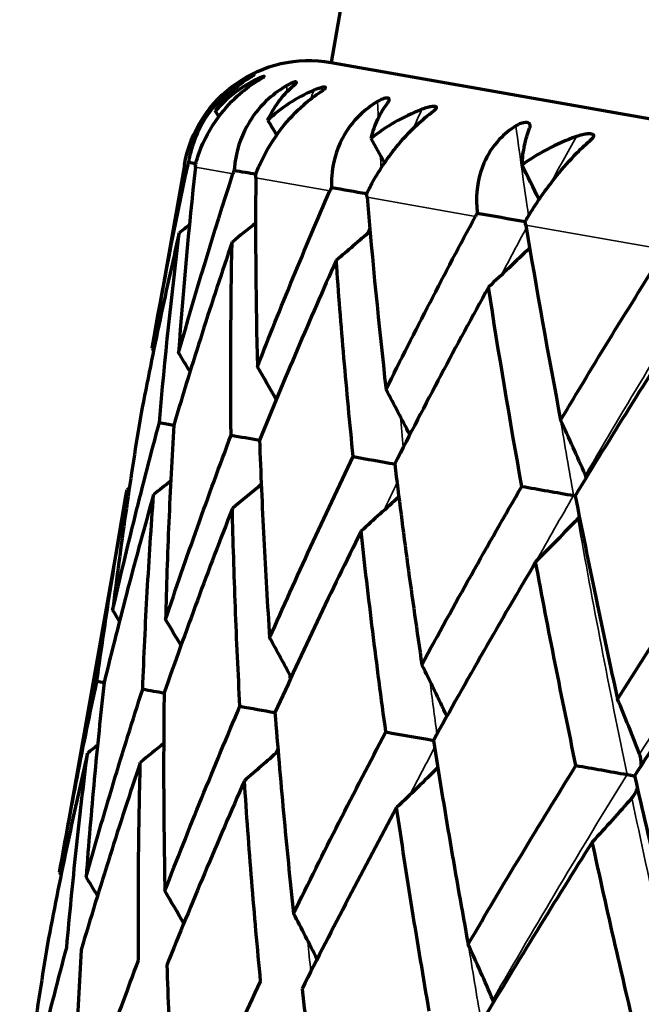
# Model space of a CAD drawing. Units: millimetres. Extents: x 235 to 913, y 130 to 548.
# Drawn here: x 240 to 244, y 464 to 472 of the extents above; entities that cross this region are included whole.
import ezdxf

# ---------------------------------------------------------------- set-up
doc = ezdxf.new("R2010")
doc.units = ezdxf.units.MM
doc.header["$LTSCALE"] = 0.75
doc.layers.add('Visible', color=7, linetype='Continuous', lineweight=70)
doc.layers.add('Visible Narrow', color=7, linetype='Continuous', lineweight=35)

msp = doc.modelspace()

# ---------------------------------------------------------------- linework, layer by layer
at = {"layer": 'Visible', "extrusion": (-5.933e-13, 0, -1)}
for p, q in [((242.4532, 474.5172), (241.9843, 471.8582)), ((241.9843, 471.8582), (267.5893, 467.3434)), ((240.8259, 471.0471), (240.5707, 469.6001)), ((240.3734, 468.4808), (239.8408, 465.4604))]:
    msp.add_line(p, q, dxfattribs=at)
msp.add_arc((-241.8107, 470.8734), 1, 10, 100, dxfattribs=at)
at = {"layer": 'Visible'}
for centre, major_axis, ratio, start_param, end_param in [((221.6715, 459.1526), (3.999, 22.6796), 0.996195, -0.834518, -0.832276), ((222.5931, 458.9901), (3.999, 22.6796), 0.965926, -0.838282, -0.832275), ((224.4082, 458.6701), (3.999, 22.6796), 0.906308, -0.842248, -0.832275), ((246.9341, 466.5314), (0.0863, 16.8026), 0.373163, 1.30163, 1.391285), ((227.0617, 458.2022), (3.999, 22.6796), 0.819152, -0.846563, -0.832275), ((246.9885, 466.6305), (-1.4899, 16.6939), 0.323377, 1.280537, 1.372096), ((247.3651, 466.7373), (-2.782, 16.6786), 0.269131, 1.280569, 1.37338), ((294.1549, 432.9353), (-44.5604, 64.6027), 0.398978, 0.705803, 0.733337), ((220.7045, 457.0414), (16.6191, 16.6191), 1, 6.060545, 6.061521), ((221.1742, 456.9595), (4.1035, 23.1405), 0.984841, -0.838975, -0.83157), ((222.5693, 456.7146), (4.0895, 23.1413), 0.939742, -0.845176, -0.832173), ((224.8473, 456.3141), (4.0844, 23.1405), 0.866074, -0.850574, -0.832376), ((227.9389, 455.7702), (4.0816, 23.1391), 0.766074, -0.854874, -0.832476), ((220.0489, 454.8346), (4.2025, 23.5454), 0.996213, -0.839443, -0.835184), ((220.9964, 454.6686), (4.1661, 23.5503), 0.965968, -0.846851, -0.836729), ((222.8625, 454.3407), (4.1584, 23.5499), 0.906357, -0.852445, -0.837045), ((225.5905, 453.8609), (4.1548, 23.5487), 0.819191, -0.85763, -0.83718), ((229.0973, 453.2438), (4.1526, 23.5472), 0.707119, -0.859373, -0.837248), ((219.1708, 452.586), (-17.2192, 17.2192), 1, 4.483107, 4.484046), ((219.6516, 452.5022), (4.2509, 23.9761), 0.98484, -0.845448, -0.838281), ((221.0796, 452.2516), (4.2367, 23.9769), 0.93974, -0.851461, -0.838868), ((223.4111, 451.8417), (4.2316, 23.976), 0.866071, -0.8567, -0.839066), ((226.5755, 451.2851), (4.2286, 23.9744), 0.766068, -0.860939, -0.839164)]:
    msp.add_ellipse(centre, major_axis=major_axis, ratio=ratio, start_param=start_param, end_param=end_param, dxfattribs=at)
at = {"layer": 'Visible', "extrusion": (6.09739e-18, -5.53057e-17, -1)}
msp.add_ellipse((245.6308, 467.3057), major_axis=(2.0035, 14.6859), ratio=0.36126, start_param=-1.463361, end_param=-1.363164, dxfattribs=at)
at = {"layer": 'Visible', "extrusion": (0, 0, -1)}
for centre, major_axis, ratio, start_param, end_param in [((264.4093, 465.047), (-48.5444, 9.4582), 0.032672, 1.057927, 1.05928), ((257.0417, 466.3461), (-48.5998, 9.1693), 0.035281, 1.232542, 1.236252), ((249.5907, 467.6599), (-48.6567, 8.8624), 0.036818, 1.407182, 1.412975), ((242.2878, 470.7988), (-0.0156, 0.1885), 0.107466, 4.689468, 4.843612), ((242.2828, 468.9485), (-48.7132, 8.5467), 0.037236, 1.581835, 1.589597), ((225.1779, 490.9622), (4.5482, 25.3744), 0.996171, 2.306452, 2.310391), ((226.1626, 490.7895), (4.504, 25.3837), 0.965845, 2.30282, 2.312167), ((252.4862, 462.8414), (-1.5611, 23.7036), 0.502943, -1.27441, -1.208285), ((228.1014, 490.4484), (4.4951, 25.3863), 0.906164, 2.298348, 2.312555), ((230.9353, 489.9492), (4.4912, 25.3878), 0.818947, 2.293896, 2.312748), ((261.0184, 464.1542), (-50.1528, 9.3492), 0.022361, 1.147951, 1.150436), ((253.3202, 465.5192), (-50.1943, 9.1458), 0.023572, 1.322526, 1.327131), ((245.6428, 466.881), (-50.2363, 8.9361), 0.024048, 1.497108, 1.503654), ((225.3683, 488.3499), (4.4226, 24.8759), 0.984759, 2.298507, 2.305399), ((226.8235, 488.0941), (4.4074, 24.8798), 0.939587, 2.293939, 2.306043), ((224.878, 488.4354), (-17.8647, 17.8647), 1, 3.265818, 3.266724), ((238.2158, 468.1767), (-50.2753, 8.7239), 0.024208, 1.671693, 1.679875), ((229.1993, 487.6758), (4.4023, 24.8815), 0.86586, 2.289344, 2.306285), ((232.4222, 487.1), (4.3873, 24.8729), 0.766017, 2.285879, 2.306752), ((264.9433, 461.9548), (-51.1285, 9.3214), 0.010688, 1.062257, 1.063532), ((257.1659, 463.3338), (-51.1507, 9.2202), 0.011393, 1.236799, 1.240299), ((249.2847, 464.7317), (-51.1736, 9.1155), 0.011727, 1.411344, 1.416813), ((241.5366, 466.0927), (-51.1954, 9.0104), 0.01195, 1.58589, 1.593221), ((224.8477, 485.9252), (4.3687, 24.4159), 0.996173, 2.296582, 2.300689), ((225.8157, 485.7553), (4.3308, 24.4239), 0.965852, 2.29251, 2.302272), ((227.7219, 485.4199), (4.3232, 24.4263), 0.906177, 2.287767, 2.302619), ((230.5082, 484.929), (4.3198, 24.4275), 0.818965, 2.283069, 2.302792), ((234.1614, 467.3939), (-51.2135, 8.9044), 0.011699, 1.760434, 1.76846), ((234.0898, 484.2977), (4.3178, 24.4282), 0.70687, 2.281564, 2.302907)]:
    msp.add_ellipse(centre, major_axis=major_axis, ratio=ratio, start_param=start_param, end_param=end_param, dxfattribs=at)
at = {"layer": 'Visible', "extrusion": (1.15755e-17, 4.50749e-17, -1)}
msp.add_ellipse((245.9217, 467.2008), major_axis=(3.7414, 14.5689), ratio=0.370978, start_param=-1.50365, end_param=-1.404705, dxfattribs=at)
at = {"layer": 'Visible', "extrusion": (3.26028e-18, -1.07147e-17, -1)}
msp.add_ellipse((276.7965, 448.4371), major_axis=(-12.9959, 42.7104), ratio=0.848808, start_param=-0.821451, end_param=-0.785224, dxfattribs=at)
at = {"layer": 'Visible', "extrusion": (1.12595e-17, 2.38479e-17, -1)}
msp.add_ellipse((251.8311, 463.805), major_axis=(9.7134, 20.5734), ratio=0.477176, start_param=-1.530045, end_param=-1.462238, dxfattribs=at)
at = {"layer": 'Visible', "extrusion": (-9.74056e-17, -1.58967e-17, -1)}
msp.add_ellipse((243.5248, 470.5839), major_axis=(-0.0192, 0.1174), ratio=0.044134, start_param=4.616143, end_param=4.868076, dxfattribs=at)
at = {"layer": 'Visible', "extrusion": (-1.26796e-18, 8.40273e-18, -1)}
msp.add_ellipse((251.8791, 463.2232), major_axis=(-3.5117, 23.2719), ratio=0.433717, start_param=-1.258958, end_param=-1.190852, dxfattribs=at)
at = {"layer": 'Visible', "extrusion": (-1.04801e-17, -1.79874e-17, -1)}
msp.add_ellipse((252.5333, 463.3982), major_axis=(12.0912, 20.7525), ratio=0.432464, start_param=-1.551272, end_param=-1.485424, dxfattribs=at)
at = {"layer": 'Visible', "extrusion": (-9.8489e-17, -6.49689e-18, -1)}
msp.add_ellipse((248.6582, 465.621), major_axis=(-4.252, 18.2822), ratio=0.238777, start_param=-1.356937, end_param=-1.269171, dxfattribs=at)
at = {"layer": 'Visible'}
for points, knots in [([(241.3182, 471.7318), (241.2669, 471.7017), (241.2185, 471.6671), (241.1107, 471.5738), (241.0563, 471.5126), (240.9474, 471.3538), (240.9035, 471.2546), (240.8722, 471.1362), (240.868, 471.118), (240.8623, 471.0898), (240.8605, 471.0799), (240.8588, 471.0699)], [0.000001, 0.000001, 0.000001, 0.000001, 0.01788715, 0.01788715, 0.04288558, 0.04288558, 0.0779227, 0.0779227, 0.08429772, 0.08429772, 0.08779047, 0.08779047, 0.08779047, 0.08779047]), ([(240.9163, 471.0598), (240.9189, 471.0696), (240.9218, 471.0794), (240.9302, 471.1071), (240.9362, 471.125), (240.9783, 471.2415), (241.0299, 471.3395), (241.1471, 471.4968), (241.2034, 471.5577), (241.3116, 471.6508), (241.3592, 471.6855), (241.4089, 471.7158)], [-0.08779054, -0.08779054, -0.08779054, -0.08779054, -0.08429721, -0.08429721, -0.07791935, -0.07791935, -0.0428564, -0.0428564, -0.01785824, -0.01785824, -0.000001, -0.000001, -0.000001, -0.000001]), ([(241.0705, 471.4745), (241.1042, 471.525), (241.1428, 471.572), (241.186, 471.6148), (241.2292, 471.6576), (241.277, 471.6962), (241.3292, 471.7298)], [0, 0, 0, 0, 0.5, 0.5, 0.5, 1, 1, 1, 1]), ([(241.3855, 471.7199), (241.3236, 471.688), (241.2662, 471.6511), (241.2136, 471.6099), (241.161, 471.5688), (241.1132, 471.5234), (241.0705, 471.4745)], [0, 0, 0, 0, 0.5, 0.5, 0.5, 1, 1, 1, 1]), ([(241.3292, 471.7298), (241.3406, 471.7371), (241.3506, 471.7434), (241.3662, 471.7531), (241.3722, 471.7569), (241.3784, 471.7613), (241.3792, 471.7622), (241.377, 471.7619), (241.3742, 471.7608), (241.3654, 471.7569), (241.36, 471.7544), (241.3486, 471.7486), (241.3432, 471.7458), (241.3312, 471.7393), (241.3247, 471.7356), (241.3182, 471.7318)], [-0.02354217, -0.02354217, -0.02354217, -0.02354217, -0.01871573, -0.01871573, -0.01427349, -0.01427349, -0.01059672, -0.01059672, -0.0072605, -0.0072605, -0.00442727, -0.00442727, -0.00228838, -0.00228838, -0.000001, -0.000001, -0.000001, -0.000001]), ([(241.4089, 471.7158), (241.416, 471.7201), (241.4227, 471.7242), (241.4346, 471.7316), (241.4397, 471.7347), (241.4488, 471.7408), (241.4523, 471.7433), (241.4559, 471.7465), (241.4575, 471.7483), (241.4535, 471.7486), (241.4494, 471.7476), (241.4367, 471.7433), (241.4284, 471.74), (241.409, 471.7316), (241.3976, 471.7262), (241.3855, 471.7199)], [0.000001, 0.000001, 0.000001, 0.000001, 0.00255234, 0.00255234, 0.00493633, 0.00493633, 0.00783235, 0.00783235, 0.01011657, 0.01011657, 0.01201922, 0.01201922, 0.01400307, 0.01400307, 0.01613175, 0.01613175, 0.01613175, 0.01613175]), ([(241.6806, 471.6679), (241.6896, 471.6756), (241.6969, 471.6824), (241.7069, 471.6931), (241.7101, 471.6973), (241.711, 471.7026), (241.7096, 471.7039), (241.7034, 471.7043), (241.6988, 471.7036), (241.687, 471.7002), (241.6805, 471.6979), (241.6674, 471.6924), (241.6615, 471.6897), (241.6487, 471.6833), (241.642, 471.6797), (241.6354, 471.6758)], [-0.02354217, -0.02354217, -0.02354217, -0.02354217, -0.01871573, -0.01871573, -0.01427349, -0.01427349, -0.01059672, -0.01059672, -0.0072605, -0.0072605, -0.00442727, -0.00442727, -0.00228838, -0.00228838, -0.000001, -0.000001, -0.000001, -0.000001]), ([(241.6354, 471.6758), (241.584, 471.6458), (241.5361, 471.6111), (241.4315, 471.5172), (241.3803, 471.4554), (241.282, 471.2949), (241.2464, 471.1941), (241.2263, 471.0738), (241.2239, 471.0553), (241.221, 471.0266), (241.2201, 471.0165), (241.2195, 471.0063)], [0.000001, 0.000001, 0.000001, 0.000001, 0.01788715, 0.01788715, 0.04288558, 0.04288558, 0.0779227, 0.0779227, 0.08429772, 0.08429772, 0.08779047, 0.08779047, 0.08779047, 0.08779047]), ([(241.39, 470.9762), (241.3937, 470.9859), (241.3975, 470.9955), (241.4085, 471.0227), (241.4162, 471.0404), (241.4686, 471.155), (241.5266, 471.2519), (241.6494, 471.4082), (241.7063, 471.469), (241.8122, 471.5625), (241.858, 471.5976), (241.9048, 471.6283)], [-0.08779054, -0.08779054, -0.08779054, -0.08779054, -0.08429721, -0.08429721, -0.07791935, -0.07791935, -0.0428564, -0.0428564, -0.01785824, -0.01785824, -0.000001, -0.000001, -0.000001, -0.000001]), ([(241.4845, 471.4015), (241.5085, 471.4537), (241.5369, 471.5025), (241.5697, 471.5471), (241.6024, 471.5918), (241.6394, 471.6323), (241.6806, 471.6679)], [0, 0, 0, 0, 0.5, 0.5, 0.5, 1, 1, 1, 1]), ([(241.8476, 471.6384), (241.7778, 471.6079), (241.7123, 471.5724), (241.6516, 471.5327), (241.5909, 471.493), (241.535, 471.449), (241.4845, 471.4015)], [0, 0, 0, 0, 0.5, 0.5, 0.5, 1, 1, 1, 1]), ([(241.9048, 471.6283), (241.9115, 471.6327), (241.9177, 471.637), (241.9279, 471.6446), (241.932, 471.6479), (241.9387, 471.6544), (241.9407, 471.6572), (241.9414, 471.6609), (241.941, 471.663), (241.9323, 471.6641), (241.9259, 471.6636), (241.9086, 471.6601), (241.898, 471.6572), (241.8746, 471.6495), (241.8614, 471.6444), (241.8476, 471.6384)], [0.000001, 0.000001, 0.000001, 0.000001, 0.00255234, 0.00255234, 0.00493633, 0.00493633, 0.00783235, 0.00783235, 0.01011657, 0.01011657, 0.01201922, 0.01201922, 0.01400307, 0.01400307, 0.01613175, 0.01613175, 0.01613175, 0.01613175]), ([(242.351, 471.5497), (242.3007, 471.5194), (242.2547, 471.4844), (242.1558, 471.3895), (242.1091, 471.3269), (242.0234, 471.1641), (241.9965, 471.0618), (241.9877, 470.9396), (241.987, 470.9207), (241.9868, 470.8916), (241.9869, 470.8813), (241.9872, 470.8709)], [0.000001, 0.000001, 0.000001, 0.000001, 0.01788715, 0.01788715, 0.04288558, 0.04288558, 0.0779227, 0.0779227, 0.08429772, 0.08429772, 0.08779047, 0.08779047, 0.08779047, 0.08779047]), ([(242.4289, 471.5359), (242.4353, 471.5441), (242.4398, 471.5514), (242.444, 471.5631), (242.4442, 471.5679), (242.4398, 471.5741), (242.4363, 471.5758), (242.4263, 471.5768), (242.42, 471.5764), (242.4056, 471.5735), (242.398, 471.5714), (242.3837, 471.5661), (242.3773, 471.5635), (242.3641, 471.5571), (242.3574, 471.5535), (242.351, 471.5497)], [-0.02354217, -0.02354217, -0.02354217, -0.02354217, -0.01871573, -0.01871573, -0.01427349, -0.01427349, -0.01059672, -0.01059672, -0.0072605, -0.0072605, -0.00442727, -0.00442727, -0.00228838, -0.00228838, -0.000001, -0.000001, -0.000001, -0.000001]), ([(242.2657, 470.8218), (242.2703, 470.8313), (242.275, 470.8408), (242.2885, 470.8676), (242.2976, 470.8849), (242.3594, 470.998), (242.4228, 471.0939), (242.5483, 471.2498), (242.6044, 471.3107), (242.7054, 471.405), (242.7481, 471.4406), (242.7909, 471.4721)], [-0.08779054, -0.08779054, -0.08779054, -0.08779054, -0.08429721, -0.08429721, -0.07791935, -0.07791935, -0.0428564, -0.0428564, -0.01785824, -0.01785824, -0.000001, -0.000001, -0.000001, -0.000001]), ([(242.2998, 471.2578), (242.3137, 471.3117), (242.3314, 471.3624), (242.3529, 471.409), (242.3745, 471.4556), (242.3998, 471.4982), (242.4289, 471.5359)], [0, 0, 0, 0, 0.5, 0.5, 0.5, 1, 1, 1, 1]), ([(242.7017, 471.4878), (242.6258, 471.4584), (242.5539, 471.424), (242.4867, 471.3854), (242.4195, 471.3469), (242.357, 471.3041), (242.2998, 471.2578)], [0, 0, 0, 0, 0.5, 0.5, 0.5, 1, 1, 1, 1]), ([(242.7909, 471.4721), (242.797, 471.4766), (242.8024, 471.4809), (242.8108, 471.4889), (242.8138, 471.4924), (242.8178, 471.4994), (242.8183, 471.5025), (242.8161, 471.5067), (242.8137, 471.5091), (242.8005, 471.511), (242.792, 471.5108), (242.7706, 471.5081), (242.7582, 471.5055), (242.7314, 471.4984), (242.7166, 471.4936), (242.7017, 471.4878)], [0.000001, 0.000001, 0.000001, 0.000001, 0.00255234, 0.00255234, 0.00493633, 0.00493633, 0.00783235, 0.00783235, 0.01011657, 0.01011657, 0.01201922, 0.01201922, 0.01400307, 0.01400307, 0.01613175, 0.01613175, 0.01613175, 0.01613175]), ([(243.4432, 471.3571), (243.3954, 471.3264), (243.3523, 471.2908), (243.2616, 471.1945), (243.2203, 471.131), (243.149, 470.9657), (243.1312, 470.8618), (243.1332, 470.7376), (243.1341, 470.7184), (243.1365, 470.6888), (243.1375, 470.6784), (243.1387, 470.6679)], [0.000001, 0.000001, 0.000001, 0.000001, 0.01788715, 0.01788715, 0.04288558, 0.04288558, 0.0779227, 0.0779227, 0.08429772, 0.08429772, 0.08779047, 0.08779047, 0.08779047, 0.08779047]), ([(243.5515, 471.338), (243.5551, 471.3467), (243.5566, 471.3544), (243.555, 471.3672), (243.5523, 471.3725), (243.5428, 471.3796), (243.5372, 471.3817), (243.5237, 471.3833), (243.5159, 471.3832), (243.4992, 471.3807), (243.4909, 471.3787), (243.4757, 471.3736), (243.4691, 471.371), (243.4558, 471.3646), (243.4493, 471.361), (243.4432, 471.3571)], [-0.02354217, -0.02354217, -0.02354217, -0.02354217, -0.01871573, -0.01871573, -0.01427349, -0.01427349, -0.01059672, -0.01059672, -0.0072605, -0.0072605, -0.00442727, -0.00442727, -0.00228838, -0.00228838, -0.000001, -0.000001, -0.000001, -0.000001]), ([(243.5167, 470.6013), (243.5221, 470.6106), (243.5276, 470.6199), (243.5434, 470.6463), (243.5538, 470.6634), (243.6237, 470.775), (243.691, 470.8703), (243.8164, 471.0262), (243.8704, 471.0874), (243.964, 471.1831), (244.0026, 471.2194), (244.0402, 471.2518)], [-0.08779054, -0.08779054, -0.08779054, -0.08779054, -0.08429721, -0.08429721, -0.07791935, -0.07791935, -0.0428564, -0.0428564, -0.01785824, -0.01785824, -0.000001, -0.000001, -0.000001, -0.000001]), ([(244.0402, 471.2518), (244.0456, 471.2564), (244.05, 471.261), (244.0563, 471.2693), (244.0582, 471.273), (244.0595, 471.2804), (244.0584, 471.2838), (244.0535, 471.2885), (244.0492, 471.2913), (244.0318, 471.2939), (244.0216, 471.294), (243.9967, 471.2919), (243.9827, 471.2896), (243.9532, 471.2829), (243.9374, 471.2784), (243.9217, 471.2727)], [0.000001, 0.000001, 0.000001, 0.000001, 0.00255234, 0.00255234, 0.00493633, 0.00493633, 0.00783235, 0.00783235, 0.01011657, 0.01011657, 0.01201922, 0.01201922, 0.01400307, 0.01400307, 0.01613175, 0.01613175, 0.01613175, 0.01613175]), ([(240.8588, 471.0699), (240.8576, 471.0648), (240.8565, 471.0601), (240.8554, 471.0553), (240.8543, 471.0506), (240.8532, 471.0457), (240.8524, 471.0419)], [0.0000001, 0.0000001, 0.0000001, 0.0000001, 0.5, 0.5, 0.5, 0.9847699, 0.9847699, 0.9847699, 0.9847699]), ([(240.9128, 471.0312), (240.9132, 471.0351), (240.9138, 471.0401), (240.9144, 471.0449), (240.915, 471.0498), (240.9156, 471.0545), (240.9163, 471.0598)], [0.0151878, 0.0151878, 0.0151878, 0.0151878, 0.5, 0.5, 0.5, 1, 1, 1, 1]), ([(241.2195, 471.0063), (241.2177, 471.0013), (241.2161, 470.9967), (241.2145, 470.992), (241.2129, 470.9874), (241.2113, 470.9826), (241.21, 470.9788)], [0.0000001, 0.0000001, 0.0000001, 0.0000001, 0.5, 0.5, 0.5, 0.9849925, 0.9849925, 0.9849925, 0.9849925]), ([(241.3896, 470.9472), (241.3895, 470.9512), (241.3896, 470.9562), (241.3897, 470.9611), (241.3898, 470.9661), (241.3899, 470.9709), (241.39, 470.9762)], [0.0148927, 0.0148927, 0.0148927, 0.0148927, 0.5, 0.5, 0.5, 1, 1, 1, 1]), ([(241.9872, 470.8709), (241.9853, 470.8669), (241.9833, 470.8625), (241.9814, 470.8583), (241.9795, 470.8541), (241.9777, 470.8502), (241.9755, 470.8449)], [0.0000001, 0.0000001, 0.0000001, 0.0000001, 0.5, 0.5, 0.5, 1, 1, 1, 1]), ([(243.1387, 470.6679), (243.1362, 470.6635), (243.1337, 470.6592), (243.1313, 470.6548), (243.1289, 470.6505), (243.1266, 470.6462), (243.1242, 470.6418)], [0.0000001, 0.0000001, 0.0000001, 0.0000001, 0.5, 0.5, 0.5, 1, 1, 1, 1]), ([(240.7858, 470.5131), (240.7297, 470.2696), (240.676, 470.0253), (240.5727, 469.5344), (240.5232, 469.2876), (240.4761, 469.0403)], [0.0000014, 0.0000014, 0.0000014, 0.0000014, 0.0871232, 0.0871232, 0.1746898, 0.1746898, 0.1746898, 0.1746898]), ([(241.2031, 470.4395), (241.122, 470.2004), (241.0431, 469.9606), (240.8895, 469.4785), (240.8148, 469.2362), (240.7424, 468.9933)], [0.0000015, 0.0000015, 0.0000015, 0.0000015, 0.0871238, 0.0871238, 0.1746899, 0.1746899, 0.1746899, 0.1746899]), ([(242.0251, 470.2946), (241.92, 470.0597), (241.8171, 469.8241), (241.6152, 469.3506), (241.5162, 469.1125), (241.4195, 468.874)], [0.0000016, 0.0000016, 0.0000016, 0.0000016, 0.0871229, 0.0871229, 0.17469, 0.17469, 0.17469, 0.17469]), ([(242.1586, 468.7436), (242.1326, 469.0039), (242.1084, 469.2636), (242.0639, 469.7806), (242.0436, 470.0379), (242.0251, 470.2946)], [-0.1746896, -0.1746896, -0.1746896, -0.1746896, -0.0871222, -0.0871222, -0.0000013, -0.0000013, -0.0000013, -0.0000013]), ([(243.2268, 470.0827), (243.0995, 469.8517), (242.9744, 469.6201), (242.7277, 469.1544), (242.6062, 468.9204), (242.4867, 468.6858)], [0.0000017, 0.0000017, 0.0000017, 0.0000017, 0.0871217, 0.0871217, 0.17469, 0.17469, 0.17469, 0.17469]), ([(244.7716, 469.8103), (244.6248, 469.5827), (244.48, 469.3546), (244.1933, 468.896), (244.0515, 468.6655), (243.9117, 468.4345)], [0.0000018, 0.0000018, 0.0000018, 0.0000018, 0.0871229, 0.0871229, 0.17469, 0.17469, 0.17469, 0.17469]), ([(240.4761, 469.0403), (240.4355, 468.7898), (240.3972, 468.5387), (240.3252, 468.0354), (240.2914, 467.7832), (240.2599, 467.5305)], [-0.1764406, -0.1764406, -0.1764406, -0.1764406, -0.0882209, -0.0882209, -0.0000011, -0.0000011, -0.0000011, -0.0000011]), ([(240.2599, 467.5305), (240.3167, 467.7787), (240.3759, 468.0265), (240.4987, 468.5208), (240.5625, 468.7674), (240.6285, 469.0134)], [0.0000014, 0.0000014, 0.0000014, 0.0000014, 0.088221, 0.088221, 0.1764408, 0.1764408, 0.1764408, 0.1764408]), ([(240.7424, 468.9933), (240.7272, 468.7384), (240.7142, 468.4828), (240.6925, 467.9706), (240.6838, 467.714), (240.6772, 467.4569)], [-0.1764406, -0.1764406, -0.1764406, -0.1764406, -0.0882208, -0.0882208, -0.0000011, -0.0000011, -0.0000011, -0.0000011]), ([(240.6772, 467.4569), (240.759, 467.7007), (240.8431, 467.9441), (241.0157, 468.4296), (241.1043, 468.6719), (241.1951, 468.9135)], [0.0000014, 0.0000014, 0.0000014, 0.0000014, 0.088221, 0.088221, 0.1764408, 0.1764408, 0.1764408, 0.1764408]), ([(241.4195, 468.874), (241.4288, 468.6147), (241.44, 468.3548), (241.4666, 467.8341), (241.4819, 467.5733), (241.4992, 467.312)], [-0.1764403, -0.1764403, -0.1764403, -0.1764403, -0.0882206, -0.0882206, -0.0000009, -0.0000009, -0.0000009, -0.0000009]), ([(241.4992, 467.312), (241.6048, 467.5516), (241.7126, 467.7908), (241.9324, 468.268), (242.0444, 468.5061), (242.1586, 468.7436)], [0.0000011, 0.0000011, 0.0000011, 0.0000011, 0.0882207, 0.0882207, 0.1764406, 0.1764406, 0.1764406, 0.1764406]), ([(242.4867, 468.6858), (242.5188, 468.4225), (242.5528, 468.1586), (242.6241, 467.63), (242.6616, 467.3653), (242.7009, 467.1001)], [-0.1764403, -0.1764403, -0.1764403, -0.1764403, -0.0882206, -0.0882206, -0.0000009, -0.0000009, -0.0000009, -0.0000009]), ([(240.1358, 466.9707), (240.1708, 467.2234), (240.2081, 467.4756), (240.2873, 467.979), (240.3292, 468.2302), (240.3734, 468.4808)], [-0.1768352, -0.1768352, -0.1768352, -0.1768352, -0.0884181, -0.0884181, -0.0000011, -0.0000011, -0.0000011, -0.0000011]), ([(240.5828, 468.4438), (240.5132, 468.1977), (240.4459, 467.951), (240.3159, 467.4566), (240.2532, 467.2089), (240.1928, 466.9606)], [0.0000015, 0.0000015, 0.0000015, 0.0000015, 0.0884183, 0.0884183, 0.1768356, 0.1768356, 0.1768356, 0.1768356]), ([(240.4968, 466.907), (240.5068, 467.1641), (240.5189, 467.4208), (240.5476, 467.9331), (240.5641, 468.1888), (240.5828, 468.4438)], [-0.1768352, -0.1768352, -0.1768352, -0.1768352, -0.0884182, -0.0884182, -0.0000012, -0.0000012, -0.0000012, -0.0000012]), ([(242.7009, 467.1001), (242.8284, 467.3359), (242.958, 467.5712), (243.221, 468.0408), (243.3544, 468.2751), (243.4899, 468.5089)], [0.0000012, 0.0000012, 0.0000012, 0.0000012, 0.0882207, 0.0882207, 0.1764405, 0.1764405, 0.1764405, 0.1764405]), ([(243.9117, 468.4345), (243.9643, 468.1676), (244.0185, 467.9001), (244.1298, 467.3645), (244.187, 467.0963), (244.2457, 466.8277)], [-0.1764403, -0.1764403, -0.1764403, -0.1764403, -0.0882206, -0.0882206, -0.000001, -0.000001, -0.000001, -0.000001]), ([(241.2049, 468.3342), (241.1106, 468.0924), (241.0185, 467.8501), (240.839, 467.3644), (240.7515, 467.121), (240.6662, 466.8772)], [0.0000016, 0.0000016, 0.0000016, 0.0000016, 0.0884184, 0.0884184, 0.1768357, 0.1768357, 0.1768357, 0.1768357]), ([(241.265, 466.7716), (241.2509, 467.0329), (241.2388, 467.2939), (241.2187, 467.8148), (241.2108, 468.0747), (241.2049, 468.3342)], [-0.1768354, -0.1768354, -0.1768354, -0.1768354, -0.0884183, -0.0884183, -0.0000013, -0.0000013, -0.0000013, -0.0000013]), ([(244.2457, 466.8277), (244.3926, 467.06), (244.5414, 467.292), (244.8422, 467.7549), (244.9944, 467.9859), (245.1483, 468.2165)], [0.0000012, 0.0000012, 0.0000012, 0.0000012, 0.0882207, 0.0882207, 0.1764405, 0.1764405, 0.1764405, 0.1764405]), ([(242.2205, 468.1551), (242.1031, 467.9174), (241.9878, 467.6792), (241.7615, 467.2017), (241.6504, 466.9625), (241.5415, 466.7228)], [0.0000017, 0.0000017, 0.0000017, 0.0000017, 0.0884184, 0.0884184, 0.1768357, 0.1768357, 0.1768357, 0.1768357]), ([(242.4169, 466.5684), (242.3805, 466.8338), (242.346, 467.0987), (242.2805, 467.6276), (242.2496, 467.8916), (242.2205, 468.1551)], [-0.1768353, -0.1768353, -0.1768353, -0.1768353, -0.0884183, -0.0884183, -0.0000013, -0.0000013, -0.0000013, -0.0000013]), ([(243.599, 467.912), (243.4607, 467.678), (243.3242, 467.4435), (243.0553, 466.9736), (242.9228, 466.7381), (242.7922, 466.5023)], [0.0000021, 0.0000021, 0.0000021, 0.0000021, 0.0884185, 0.0884185, 0.1768356, 0.1768356, 0.1768356, 0.1768356]), ([(243.9176, 466.3038), (243.8614, 466.5726), (243.8067, 466.8411), (243.7005, 467.3772), (243.649, 467.6448), (243.599, 467.912)], [-0.1768353, -0.1768353, -0.1768353, -0.1768353, -0.0884183, -0.0884183, -0.0000017, -0.0000017, -0.0000017, -0.0000017]), ([(245.2984, 467.6124), (245.142, 467.3816), (244.9873, 467.1503), (244.6812, 466.6869), (244.5299, 466.4548), (244.3802, 466.2223)], [0.0000018, 0.0000018, 0.0000018, 0.0000018, 0.0884184, 0.0884184, 0.1768357, 0.1768357, 0.1768357, 0.1768357]), ([(239.8408, 465.4604), (239.8853, 465.713), (239.9322, 465.9652), (240.0305, 466.4686), (240.082, 466.7199), (240.1358, 466.9707)], [0.0000014, 0.0000014, 0.0000014, 0.0000014, 0.088858, 0.088858, 0.177714, 0.177714, 0.177714, 0.177714]), ([(240.1928, 466.9606), (240.1645, 466.7054), (240.1385, 466.4496), (240.091, 465.9372), (240.0695, 465.6805), (240.0503, 465.4235)], [-0.1777136, -0.1777136, -0.1777136, -0.1777136, -0.0888579, -0.0888579, -0.0000011, -0.0000011, -0.0000011, -0.0000011]), ([(240.0503, 465.4235), (240.1201, 465.6716), (240.1923, 465.9193), (240.3411, 466.4138), (240.4179, 466.6607), (240.4968, 466.907)], [0.0000014, 0.0000014, 0.0000014, 0.0000014, 0.088858, 0.088858, 0.1777139, 0.1777139, 0.1777139, 0.1777139]), ([(240.6662, 466.8772), (240.6628, 466.6175), (240.6617, 466.3573), (240.6637, 465.8362), (240.6669, 465.5752), (240.6723, 465.3138)], [-0.1777134, -0.1777134, -0.1777134, -0.1777134, -0.0888576, -0.0888576, -0.0000009, -0.0000009, -0.0000009, -0.0000009]), ([(240.6723, 465.3138), (240.7667, 465.5576), (240.8633, 465.801), (241.0609, 466.2869), (241.1619, 466.5295), (241.265, 466.7716)], [0.0000011, 0.0000011, 0.0000011, 0.0000011, 0.0888577, 0.0888577, 0.1777136, 0.1777136, 0.1777136, 0.1777136]), ([(241.5415, 466.7228), (241.5619, 466.459), (241.5843, 466.1946), (241.6331, 465.6653), (241.6596, 465.4001), (241.6879, 465.1347)], [-0.1777134, -0.1777134, -0.1777134, -0.1777134, -0.0888576, -0.0888576, -0.0000009, -0.0000009, -0.0000009, -0.0000009]), ([(241.6879, 465.1347), (241.8054, 465.3744), (241.9249, 465.6138), (242.1679, 466.0917), (242.2914, 466.3303), (242.4169, 466.5684)], [0.0000012, 0.0000012, 0.0000012, 0.0000012, 0.0888577, 0.0888577, 0.1777136, 0.1777136, 0.1777136, 0.1777136]), ([(242.7922, 466.5023), (242.8344, 466.2346), (242.8783, 465.9665), (242.9697, 465.4296), (243.0172, 465.1608), (243.0664, 464.8916)], [-0.1777138, -0.1777138, -0.1777138, -0.1777138, -0.0888581, -0.0888581, -0.0000018, -0.0000018, -0.0000018, -0.0000018]), ([(240.0609, 466.4016), (240.0036, 466.1512), (239.9486, 465.9003), (239.8433, 465.3976), (239.7929, 465.1458), (239.7449, 464.8936)], [0.0000015, 0.0000015, 0.0000015, 0.0000015, 0.088925, 0.088925, 0.1778491, 0.1778491, 0.1778491, 0.1778491]), ([(239.8975, 464.8667), (239.9202, 465.1234), (239.9451, 465.3797), (239.9995, 465.8913), (240.0291, 466.1467), (240.0609, 466.4016)], [-0.1778488, -0.1778488, -0.1778488, -0.1778488, -0.0889248, -0.0889248, -0.0000012, -0.0000012, -0.0000012, -0.0000012]), ([(244.4329, 466.3039), (244.4329, 466.308), (244.4328, 466.312), (244.4324, 466.3307), (244.4313, 466.3456), (244.4272, 466.3714), (244.4244, 466.3835), (244.4203, 466.3939)], [0.008652565, 0.008652565, 0.008652565, 0.008652565, 0.009884088, 0.009884088, 0.014403515, 0.014403515, 0.01824318, 0.01824318, 0.01824318, 0.01824318]), ([(240.4782, 466.328), (240.3958, 466.082), (240.3157, 465.8356), (240.1599, 465.3418), (240.0843, 465.0944), (240.011, 464.8467)], [0.0000016, 0.0000016, 0.0000016, 0.0000016, 0.0889251, 0.0889251, 0.1778493, 0.1778493, 0.1778493, 0.1778493]), ([(240.4643, 464.7668), (240.4623, 465.0278), (240.4624, 465.2885), (240.467, 465.8089), (240.4715, 466.0687), (240.4782, 466.328)], [-0.1778489, -0.1778489, -0.1778489, -0.1778489, -0.088925, -0.088925, -0.0000013, -0.0000013, -0.0000013, -0.0000013]), ([(243.0664, 464.8916), (243.2047, 465.1277), (243.3448, 465.3635), (243.6285, 465.8342), (243.7722, 466.0692), (243.9176, 466.3038)], [0.0000021, 0.0000021, 0.0000021, 0.0000021, 0.0888583, 0.0888583, 0.1777141, 0.1777141, 0.1777141, 0.1777141]), ([(241.3002, 466.1831), (241.1938, 465.9413), (241.0896, 465.6991), (240.8855, 465.2139), (240.7856, 464.9708), (240.6879, 464.7274)], [0.0000017, 0.0000017, 0.0000017, 0.0000017, 0.0889251, 0.0889251, 0.1778493, 0.1778493, 0.1778493, 0.1778493]), ([(241.4281, 464.5968), (241.4027, 464.862), (241.3793, 465.1268), (241.3367, 465.6555), (241.3174, 465.9195), (241.3002, 466.1831)], [-0.1778489, -0.1778489, -0.1778489, -0.1778489, -0.0889249, -0.0889249, -0.0000013, -0.0000013, -0.0000013, -0.0000013]), ([(244.3208, 466.2328), (244.3294, 466.2313), (244.3383, 466.2297), (244.3563, 466.2265), (244.3653, 466.2249), (244.3761, 466.223), (244.3782, 466.2227), (244.3803, 466.2223)], [0.000001, 0.000001, 0.000001, 0.000001, 0.00269259, 0.00269259, 0.005478359, 0.005478359, 0.00614231, 0.00614231, 0.00614231, 0.00614231]), ([(244.3802, 466.2223), (244.4415, 465.9512), (244.5043, 465.6798), (244.6329, 465.1363), (244.6986, 464.8643), (244.7658, 464.592)], [-0.1777134, -0.1777134, -0.1777134, -0.1777134, -0.0888576, -0.0888576, -0.000001, -0.000001, -0.000001, -0.000001]), ([(244.4017, 466.1274), (244.4004, 466.1237), (244.399, 466.1199), (244.3922, 466.1026), (244.386, 466.089), (244.3733, 466.066), (244.3666, 466.0556), (244.3592, 466.0472)], [0.008667477, 0.008667477, 0.008667477, 0.008667477, 0.009887142, 0.009887142, 0.014407777, 0.014407777, 0.018248553, 0.018248553, 0.018248553, 0.018248553]), ([(242.5018, 465.9712), (242.3734, 465.7333), (242.2469, 465.495), (241.9979, 465.0177), (241.8754, 464.7786), (241.7549, 464.5392)], [0.0000017, 0.0000017, 0.0000017, 0.0000017, 0.0889251, 0.0889251, 0.1778493, 0.1778493, 0.1778493, 0.1778493]), ([(242.7595, 464.3621), (242.7129, 464.6309), (242.6682, 464.8995), (242.5823, 465.4359), (242.5411, 465.7038), (242.5018, 465.9712)], [-0.1778488, -0.1778488, -0.1778488, -0.1778488, -0.088925, -0.088925, -0.0000014, -0.0000014, -0.0000014, -0.0000014]), ([(244.0466, 465.6988), (243.8987, 465.4644), (243.7524, 465.2296), (243.4634, 464.7593), (243.3207, 464.5238), (243.1796, 464.288)], [0.0000018, 0.0000018, 0.0000018, 0.0000018, 0.0889251, 0.0889251, 0.1778493, 0.1778493, 0.1778493, 0.1778493]), ([(244.4181, 464.0696), (244.3531, 464.3417), (244.2897, 464.6136), (244.1658, 465.1567), (244.1054, 465.4279), (244.0466, 465.6988)], [-0.1778488, -0.1778488, -0.1778488, -0.1778488, -0.088925, -0.088925, -0.0000014, -0.0000014, -0.0000014, -0.0000014]), ([(239.7449, 464.8936), (239.7037, 464.6402), (239.6649, 464.3864), (239.592, 463.878), (239.5579, 463.6234), (239.526, 463.3685)], [-0.1778463, -0.1778463, -0.1778463, -0.1778463, -0.0889237, -0.0889237, -0.0000011, -0.0000011, -0.0000011, -0.0000011]), ([(239.526, 463.3685), (239.5833, 463.6189), (239.643, 463.869), (239.7668, 464.3684), (239.831, 464.6178), (239.8975, 464.8667)], [0.0000014, 0.0000014, 0.0000014, 0.0000014, 0.0889239, 0.0889239, 0.1778466, 0.1778466, 0.1778466, 0.1778466]), ([(240.011, 464.8467), (239.9952, 464.5888), (239.9816, 464.3305), (239.9591, 463.8133), (239.9501, 463.5543), (239.9434, 463.295)], [-0.1778464, -0.1778464, -0.1778464, -0.1778464, -0.0889238, -0.0889238, -0.0000013, -0.0000013, -0.0000013, -0.0000013]), ([(239.9434, 463.295), (240.0258, 463.5409), (240.1104, 463.7866), (240.2841, 464.2772), (240.3731, 464.5222), (240.4643, 464.7668)], [0.0000015, 0.0000015, 0.0000015, 0.0000015, 0.088924, 0.088924, 0.1778467, 0.1778467, 0.1778467, 0.1778467]), ([(240.6879, 464.7274), (240.6965, 464.4652), (240.7072, 464.2026), (240.733, 463.6768), (240.7481, 463.4136), (240.7653, 463.15)], [-0.1778461, -0.1778461, -0.1778461, -0.1778461, -0.0889234, -0.0889234, -0.0000009, -0.0000009, -0.0000009, -0.0000009]), ([(240.7653, 463.15), (240.8717, 463.3918), (240.9801, 463.6333), (241.201, 464.1155), (241.3135, 464.3564), (241.4281, 464.5968)], [0.0000011, 0.0000011, 0.0000011, 0.0000011, 0.0889236, 0.0889236, 0.1778463, 0.1778463, 0.1778463, 0.1778463]), ([(241.7549, 464.5392), (241.7863, 464.273), (241.8196, 464.0065), (241.8903, 463.4728), (241.9277, 463.2056), (241.967, 462.9381)], [-0.177846, -0.177846, -0.177846, -0.177846, -0.0889234, -0.0889234, -0.0000009, -0.0000009, -0.0000009, -0.0000009])]:
    msp.add_open_spline(points, degree=3, knots=knots, dxfattribs=at)
for points in [[(243.4916, 471.0476), (243.4952, 471.1024), (243.5085, 471.207), (243.5348, 471.2974), (243.5515, 471.338)], [(243.9217, 471.2727), (243.8399, 471.2433), (243.6858, 471.175), (243.5526, 471.0919), (243.4916, 471.0476)], [(243.9987, 468.5778), (243.9969, 468.5847), (243.9947, 468.5914), (243.992, 468.5976)], [(243.8988, 468.4369), (243.9031, 468.4361), (243.9074, 468.4354), (243.9117, 468.4346)], [(243.9443, 468.2699), (243.9403, 468.2641), (243.9359, 468.2587), (243.9314, 468.2539)], [(243.2675, 464.4344), (243.2657, 464.4408), (243.2636, 464.4471), (243.2612, 464.4529)]]:
    msp.add_open_spline(points, degree=3, dxfattribs=at)
at = {"layer": 'Visible Narrow', "extrusion": (-5.933e-13, 0, -1)}
for p, q in [((240.8259, 471.0471), (240.8525, 471.0424)), ((240.9129, 471.0317), (241.2101, 470.9793)), ((241.3897, 470.9477), (241.9752, 470.8444)), ((242.268, 470.7928), (243.1242, 470.6418)), ((243.5215, 470.5718), (244.6223, 470.3777))]:
    msp.add_line(p, q, dxfattribs=at)
at = {"layer": 'Visible Narrow', "extrusion": (0, 0, -1)}
for centre, major_axis, ratio, start_param, end_param in [((289.0269, 456.5429), (-39.2461, 34.0024), 0.820461, -0.48253, -0.4823), ((290.6787, 456.3451), (-46.0093, 24.0858), 0.857349, -0.20957, -0.209056), ((286.2471, 457.033), (-32.4341, 40.5519), 0.757006, -0.713527, -0.712349), ((291.3233, 456.2314), (-51.0554, 9.5042), 0.871398, 0.133429, 0.135032), ((282.4748, 457.6982), (-27.0487, 44.326), 0.67055, -0.891838, -0.888989), ((290.8219, 456.3198), (51.583, 6.0152), 0.85897, 3.619005, 3.622611), ((277.8248, 458.5181), (-23.1157, 46.4983), 0.56372, -1.043711, -1.028452), ((289.1895, 456.6076), (48.514, 18.5305), 0.820443, 3.908783, 3.917871), ((282.4748, 457.6982), (-27.0487, 44.326), 0.67055, -0.900437, -0.89821), ((250.691, 463.8466), (8.9467, 19.5632), 0.437125, -1.542075, -1.530708), ((293.2831, 455.4985), (52.7987, 20.1528), 0.82051, 3.807053, 3.808221), ((290.2108, 456.0403), (48.2702, 29.3908), 0.757081, 4.034479, 4.042657), ((286.0242, 456.7785), (44.1667, 35.2581), 0.670649, 4.181108, 4.22045), ((280.8523, 457.6044), (-25.1754, 50.6315), 0.563818, -1.175538, -1.136209), ((290.2203, 455.9528), (-35.325, 44.1522), 0.75707, -0.856404, -0.85163), ((286.0304, 456.6914), (-29.4595, 48.2648), 0.670631, -1.036046, -1.024448)]:
    msp.add_ellipse(centre, major_axis=major_axis, ratio=ratio, start_param=start_param, end_param=end_param, dxfattribs=at)
at = {"layer": 'Visible Narrow', "extrusion": (1.11656e-17, 1.97719e-17, -1)}
msp.add_ellipse((251.0066, 463.7909), major_axis=(10.8278, 19.1737), ratio=0.384937, start_param=4.709992, end_param=4.737385, dxfattribs=at)
at = {"layer": 'Visible Narrow', "extrusion": (2.18815e-18, -8.48537e-18, -1)}
msp.add_ellipse((251.1364, 463.693), major_axis=(-5.6991, 22.1003), ratio=0.265836, start_param=-1.387449, end_param=-1.294982, dxfattribs=at)
at = {"layer": 'Visible Narrow', "extrusion": (-1.69385e-17, -2.59847e-17, -1)}
msp.add_ellipse((251.4102, 463.7269), major_axis=(12.3238, 18.9055), ratio=0.324806, start_param=4.642194, end_param=4.734504, dxfattribs=at)
at = {"layer": 'Visible Narrow', "extrusion": (-5.94263e-19, 4.55766e-18, -1)}
msp.add_ellipse((250.5059, 463.8149), major_axis=(-2.813, 21.5743), ratio=0.392222, start_param=-1.372972, end_param=-1.370197, dxfattribs=at)
at = {"layer": 'Visible Narrow', "extrusion": (5.35541e-18, -2.63679e-17, -1)}
msp.add_ellipse((250.7819, 463.7555), major_axis=(-4.4385, 21.8535), ratio=0.331226, start_param=-1.375579, end_param=-1.356289, dxfattribs=at)
at = {"layer": 'Visible Narrow'}
for points in [[(242.2633, 470.4988), (242.2717, 470.5184), (242.2801, 470.538), (242.2885, 470.5576)], [(243.3278, 470.1776), (243.3931, 470.3019), (243.4589, 470.4258), (243.5253, 470.5493)], [(242.5543, 468.8179), (242.5462, 468.8992), (242.5384, 468.9804), (242.5308, 469.0615)], [(243.8988, 468.4369), (243.8633, 468.6377), (243.8288, 468.8379), (243.7952, 469.0375)]]:
    msp.add_open_spline(points, degree=3, dxfattribs=at)
msp.add_open_spline([(243.992, 468.5976), (244.1526, 468.8736), (244.3154, 469.1481), (244.4804, 469.421), (244.6653, 469.7269), (244.8529, 470.0307), (245.0431, 470.3322)], degree=3, knots=[0, 0, 0, 0, 0.471528, 0.471528, 0.471528, 1, 1, 1, 1], dxfattribs=at)

doc.saveas('drawing.dxf')
